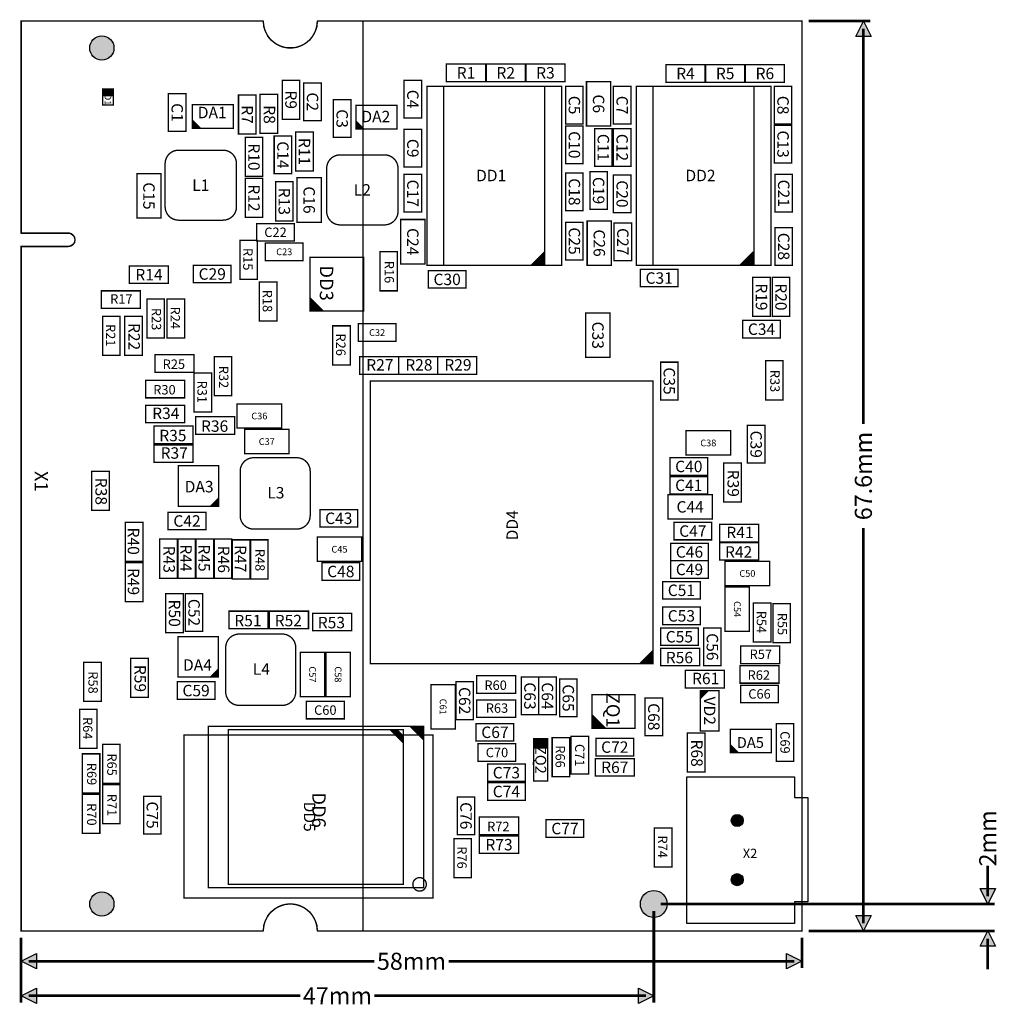
# Model space of a CAD drawing. Extents: x 27.6 to 100.1, y 87.7 to 160.9.
import ezdxf
from ezdxf.enums import TextEntityAlignment as Align

# ---------------------------------------------------------------- set-up
doc = ezdxf.new("R2010")
doc.units = 0
doc.header["$MEASUREMENT"] = 0
for name, color, linetype in [('ASSEMBLY_OUTLINES_TOP', 102, 'CONTINUOUS'), ('ASSEMBLY_REF_DES_TOP', 102, 'CONTINUOUS'), ('BOARD_OUTLINE', 10, 'CONTINUOUS'), ('MOUNTING_HOLES_LAYER_TOP', 42, 'CONTINUOUS'), ('PART_HOLES_LAYER_TOP', 30, 'CONTINUOUS')]:
    doc.layers.add(name, color=color, linetype=linetype)
doc.styles.add('GOST_D', font='GOST.TTF')
doc.styles.add('GOST_TYPE_B', font='gost_0.ttf')
doc.styles.add('VERIBEST_GERBER_0', font='gost_0.ttf')
doc.styles.add('VERIBEST_GERBER_1', font='txt')

msp = doc.modelspace()

# ---------------------------------------------------------------- hatches: boundary and pattern name
at = {"layer": 'ASSEMBLY_OUTLINES_TOP'}
for points in [[(90.266152, 160.79426), (90.837651, 159.65126), (89.694652, 159.651261)], [(99.506025, 95.19), (98.934525, 96.333), (100.077525, 96.333)], [(90.266152, 93.19426), (89.694652, 94.33726), (90.837652, 94.33726)], [(99.506025, 93.19426), (100.077524, 92.05126), (98.934525, 92.051261)], [(27.69909, 90.938214), (28.84209, 91.509714), (28.84209, 90.366714)], [(85.69909, 90.938214), (84.55609, 90.366715), (84.55609, 91.509714)], [(27.69909, 88.37495), (28.84209, 88.94645), (28.84209, 87.80345)], [(74.7, 88.37495), (73.557, 87.803451), (73.557, 88.94645)]]:
    msp.add_hatch(color=256, dxfattribs=at).paths.add_polyline_path(points, flags=0)
h = msp.add_hatch(color=256, dxfattribs=at)
edge = h.paths.add_edge_path()
edge.add_arc((74.7, 95.19), 1, 0, 360)
at = {"layer": 'MOUNTING_HOLES_LAYER_TOP'}
h = msp.add_hatch(color=256, dxfattribs=at)
edge = h.paths.add_edge_path()
edge.add_arc((33.69909, 158.79426), 0.9, 0, 360)
h = msp.add_hatch(color=256, dxfattribs=at)
edge = h.paths.add_edge_path()
edge.add_arc((33.69909, 95.19426), 0.9, 0, 360)
h = msp.add_hatch(color=256, dxfattribs=at)
edge = h.paths.add_edge_path()
edge.add_arc((74.7, 95.19), 1, 0, 360)
at = {"layer": 'PART_HOLES_LAYER_TOP'}
h = msp.add_hatch(color=256, dxfattribs=at)
edge = h.paths.add_edge_path()
edge.add_arc((80.9, 101.4), 0.45, 0, 360)
h = msp.add_hatch(color=256, dxfattribs=at)
edge = h.paths.add_edge_path()
edge.add_arc((80.9, 97), 0.45, 0, 360)

# ---------------------------------------------------------------- linework, layer by layer
at = {"layer": 'ASSEMBLY_OUTLINES_TOP'}
msp.add_lwpolyline([(53.09909, 160.79426), (49.69909, 160.79426, -0.414213562), (47.69909, 158.79426, -0.414213562), (45.69909, 160.79426), (27.69909, 160.79426), (27.69909, 145.04426), (31.19909, 145.04426, -0.414213562), (31.69909, 144.54426, -0.414213562), (31.19909, 144.04426), (27.69909, 144.04426), (27.69909, 93.19426), (45.69909, 93.19426, -0.414213562), (47.69909, 95.19426, -0.414213562), (49.69909, 93.19426), (53.09909, 93.19426)], format="xyb", close=True, dxfattribs=at)
for points, const_width in [([(86.20709, 160.79426), (90.774152, 160.79426)], 0.2032), ([(90.266152, 160.22276), (90.266152, 130.853662)], 0.2032), ([(33.75, 155.75), (34.55, 155.75)], 0.1), ([(33.75, 155.65), (34.55, 155.65)], 0.1), ([(33.75, 155.55), (34.55, 155.55)], 0.1), ([(33.75, 155.45), (34.55, 155.45)], 0.1), ([(33.75, 155.35), (34.55, 155.35)], 0.1), ([(33.75, 155.25), (34.55, 155.25)], 0.1), ([(41.025, 152.825), (40.425, 153.425)], 0.1), ([(40.925, 152.825), (40.425, 153.325)], 0.1), ([(40.825, 152.825), (40.425, 153.225)], 0.1), ([(40.725, 152.825), (40.425, 153.125)], 0.1), ([(40.625, 152.825), (40.425, 153.025)], 0.1), ([(40.525, 152.825), (40.425, 152.925)], 0.1), ([(53.175, 152.775), (52.575, 153.375)], 0.1), ([(53.075, 152.775), (52.575, 153.275)], 0.1), ([(52.975, 152.775), (52.575, 153.175)], 0.1), ([(52.875, 152.775), (52.575, 153.075)], 0.1), ([(52.775, 152.775), (52.575, 152.975)], 0.1), ([(52.675, 152.775), (52.575, 152.875)], 0.1), ([(65.6, 142.65), (66.6, 143.65)], 0.1), ([(65.7, 142.65), (66.6, 143.55)], 0.1), ([(65.8, 142.65), (66.6, 143.45)], 0.1), ([(65.9, 142.65), (66.6, 143.35)], 0.1), ([(81.1, 142.65), (82.1, 143.65)], 0.1), ([(81.2, 142.65), (82.1, 143.55)], 0.1), ([(81.3, 142.65), (82.1, 143.45)], 0.1), ([(81.4, 142.65), (82.1, 143.35)], 0.1), ([(66, 142.65), (66.6, 143.25)], 0.1), ([(66.1, 142.65), (66.6, 143.15)], 0.1), ([(66.2, 142.65), (66.6, 143.05)], 0.1), ([(66.3, 142.65), (66.6, 142.95)], 0.1), ([(66.4, 142.65), (66.6, 142.85)], 0.1), ([(66.5, 142.65), (66.6, 142.75)], 0.1), ([(81.5, 142.65), (82.1, 143.25)], 0.1), ([(81.6, 142.65), (82.1, 143.15)], 0.1), ([(81.7, 142.65), (82.1, 143.05)], 0.1), ([(81.8, 142.65), (82.1, 142.95)], 0.1), ([(81.9, 142.65), (82.1, 142.85)], 0.1), ([(82, 142.65), (82.1, 142.75)], 0.1), ([(49.15, 140.25), (50.15, 139.25)], 0.1), ([(49.15, 140.15), (50.05, 139.25)], 0.1), ([(49.15, 140.05), (49.95, 139.25)], 0.1), ([(49.15, 139.95), (49.85, 139.25)], 0.1), ([(49.15, 139.85), (49.75, 139.25)], 0.1), ([(49.15, 139.75), (49.65, 139.25)], 0.1), ([(49.15, 139.65), (49.55, 139.25)], 0.1), ([(49.15, 139.55), (49.45, 139.25)], 0.1), ([(49.15, 139.45), (49.35, 139.25)], 0.1), ([(49.15, 139.35), (49.25, 139.25)], 0.1), ([(42.375, 125.35), (41.775, 124.75)], 0.1), ([(42.375, 125.25), (41.875, 124.75)], 0.1), ([(42.375, 125.15), (41.975, 124.75)], 0.1), ([(42.375, 125.05), (42.075, 124.75)], 0.1), ([(42.375, 124.95), (42.175, 124.75)], 0.1), ([(42.375, 124.85), (42.275, 124.75)], 0.1), ([(90.266152, 123.134857), (90.266152, 93.76576)], 0.2032), ([(73.65, 113.05), (74.65, 114.05)], 0.1), ([(73.75, 113.05), (74.65, 113.95)], 0.1), ([(73.85, 113.05), (74.65, 113.85)], 0.1), ([(73.95, 113.05), (74.65, 113.75)], 0.1), ([(74.05, 113.05), (74.65, 113.65)], 0.1), ([(74.15, 113.05), (74.65, 113.55)], 0.1), ([(74.25, 113.05), (74.65, 113.45)], 0.1), ([(74.35, 113.05), (74.65, 113.35)], 0.1), ([(42.35, 112.65), (41.75, 112.05)], 0.1), ([(74.45, 113.05), (74.65, 113.25)], 0.1), ([(74.55, 113.05), (74.65, 113.15)], 0.1), ([(42.35, 112.55), (41.85, 112.05)], 0.1), ([(42.35, 112.45), (41.95, 112.05)], 0.1), ([(42.35, 112.35), (42.05, 112.05)], 0.1), ([(42.35, 112.25), (42.15, 112.05)], 0.1), ([(42.35, 112.15), (42.25, 112.05)], 0.1), ([(78.15, 110.95), (78.25, 111.05)], 0.1), ([(78.15, 110.85), (78.35, 111.05)], 0.1), ([(78.15, 110.75), (78.45, 111.05)], 0.1), ([(78.15, 110.65), (78.55, 111.05)], 0.1), ([(78.15, 110.55), (78.65, 111.05)], 0.1), ([(78.15, 110.45), (78.75, 111.05)], 0.1), ([(70.1, 109.25), (71.1, 108.25)], 0.1), ([(70.1, 109.15), (71, 108.25)], 0.1), ([(70.1, 109.05), (70.9, 108.25)], 0.1), ([(57.6, 107.4), (56.6, 108.4)], 0.1), ([(57.6, 107.5), (56.7, 108.4)], 0.1), ([(57.6, 107.6), (56.8, 108.4)], 0.1), ([(57.6, 107.7), (56.9, 108.4)], 0.1), ([(57.6, 107.8), (57, 108.4)], 0.1), ([(57.6, 107.9), (57.1, 108.4)], 0.1), ([(57.6, 108), (57.2, 108.4)], 0.1), ([(57.6, 108.1), (57.3, 108.4)], 0.1), ([(57.6, 108.2), (57.4, 108.4)], 0.1), ([(57.6, 108.3), (57.5, 108.4)], 0.1), ([(70.1, 108.95), (70.8, 108.25)], 0.1), ([(70.1, 108.85), (70.7, 108.25)], 0.1), ([(70.1, 108.75), (70.6, 108.25)], 0.1), ([(70.1, 108.65), (70.5, 108.25)], 0.1), ([(70.1, 108.55), (70.4, 108.25)], 0.1), ([(70.1, 108.45), (70.3, 108.25)], 0.1), ([(70.1, 108.35), (70.2, 108.25)], 0.1), ([(56.1, 107.15), (55.1, 108.15)], 0.1), ([(56.1, 107.25), (55.2, 108.15)], 0.1), ([(56.1, 107.35), (55.3, 108.15)], 0.1), ([(56.1, 107.45), (55.4, 108.15)], 0.1), ([(56.1, 107.55), (55.5, 108.15)], 0.1), ([(56.1, 107.65), (55.6, 108.15)], 0.1), ([(65.775, 107.475), (66.825, 107.475)], 0.1), ([(65.775, 107.375), (66.825, 107.375)], 0.1), ([(65.775, 107.275), (66.825, 107.275)], 0.1), ([(65.775, 107.175), (66.825, 107.175)], 0.1), ([(65.775, 107.075), (66.825, 107.075)], 0.1), ([(65.775, 106.975), (66.825, 106.975)], 0.1), ([(65.775, 106.875), (66.825, 106.875)], 0.1), ([(65.775, 106.775), (66.825, 106.775)], 0.1), ([(80.975, 106.425), (80.375, 107.025)], 0.1), ([(80.875, 106.425), (80.375, 106.925)], 0.1), ([(80.775, 106.425), (80.375, 106.825)], 0.1), ([(80.675, 106.425), (80.375, 106.725)], 0.1), ([(80.575, 106.425), (80.375, 106.625)], 0.1), ([(80.475, 106.425), (80.375, 106.525)], 0.1), ([(99.506025, 95.7615), (99.506025, 98.0475)], 0.2032), ([(75.208, 95.19), (100.014025, 95.19)], 0.2032), ([(74.7, 94.682), (74.7, 87.86695)], 0.2032), ([(86.20709, 93.19426), (90.774152, 93.19426)], 0.2032), ([(86.20709, 93.19426), (100.014025, 93.19426)], 0.2032), ([(27.69909, 92.68626), (27.69909, 90.430214)], 0.2032), ([(27.69909, 92.68626), (27.69909, 87.86695)], 0.2032), ([(85.69909, 92.68626), (85.69909, 90.430214)], 0.2032), ([(99.506025, 92.62276), (99.506025, 90.33676)], 0.2032), ([(28.27059, 90.938214), (53.946492, 90.938214)], 0.2032), ([(59.451688, 90.938214), (85.12759, 90.938214)], 0.2032), ([(28.27059, 88.37495), (48.446947, 88.37495)], 0.2032), ([(53.952143, 88.37495), (74.1285, 88.37495)], 0.2032)]:
    msp.add_lwpolyline(points, dxfattribs=dict(at, const_width=const_width))
for points in [[(90.266152, 160.79426), (90.837651, 159.65126), (89.694652, 159.651261)], [(86.15, 95.35), (85.15, 95.35), (85.15, 93.75), (77.15, 93.75), (77.15, 104.65), (85.15, 104.65), (85.15, 103.1), (86.15, 103.1)], [(99.506025, 95.19), (98.934525, 96.333), (100.077525, 96.333)], [(90.266152, 93.19426), (89.694652, 94.33726), (90.837652, 94.33726)], [(99.506025, 93.19426), (100.077524, 92.05126), (98.934525, 92.051261)], [(27.69909, 90.938214), (28.84209, 91.509714), (28.84209, 90.366714)], [(85.69909, 90.938214), (84.55609, 90.366715), (84.55609, 91.509714)], [(27.69909, 88.37495), (28.84209, 88.94645), (28.84209, 87.80345)], [(74.7, 88.37495), (73.557, 87.803451), (73.557, 88.94645)]]:
    msp.add_lwpolyline(points, close=True, dxfattribs=at)
at = {"layer": 'ASSEMBLY_OUTLINES_TOP', "const_width": 0.1}
for points in [[(59.3, 156.3), (59.3, 157.6), (62.2, 157.6), (62.2, 156.3)], [(62.25, 156.3), (62.25, 157.6), (65.15, 157.6), (65.15, 156.3)], [(65.2, 156.3), (65.2, 157.6), (68.1, 157.6), (68.1, 156.3)], [(75.6, 156.25), (75.6, 157.55), (78.5, 157.55), (78.5, 156.25)], [(78.55, 156.25), (78.55, 157.55), (81.45, 157.55), (81.45, 156.25)], [(81.5, 156.25), (81.5, 157.55), (84.4, 157.55), (84.4, 156.25)], [(47.1, 153.5), (47.1, 156.4), (48.4, 156.4), (48.4, 153.5)], [(48.7, 153.4), (48.7, 156.2), (50, 156.2), (50, 153.4)], [(56.15, 153.6), (56.15, 156.4), (57.45, 156.4), (57.45, 153.6)], [(57.85, 142.65), (57.85, 155.95), (67.85, 155.95), (67.85, 142.65)], [(59.1, 142.65), (59.1, 155.95), (66.6, 155.95), (66.6, 142.65)], [(68.15, 153.15), (68.15, 155.95), (69.45, 155.95), (69.45, 153.15)], [(69.7, 153), (69.7, 156.3), (71.5, 156.3), (71.5, 153)], [(71.7, 153.15), (71.7, 155.95), (73, 155.95), (73, 153.15)], [(73.4, 142.65), (73.4, 155.95), (83.4, 155.95), (83.4, 142.65)], [(74.65, 142.65), (74.65, 155.95), (82.15, 155.95), (82.15, 142.65)], [(83.65, 153.15), (83.65, 155.95), (84.95, 155.95), (84.95, 153.15)], [(33.75, 154.55), (33.75, 155.75), (34.55, 155.75), (34.55, 154.55)], [(38.65, 152.6), (38.65, 155.4), (39.95, 155.4), (39.95, 152.6)], [(43.85, 152.4), (43.85, 155.3), (45.15, 155.3), (45.15, 152.4)], [(45.45, 152.45), (45.45, 155.35), (46.75, 155.35), (46.75, 152.45)], [(40.425, 152.825), (40.425, 154.575), (43.475, 154.575), (43.475, 152.825)], [(50.9, 152.15), (50.9, 154.95), (52.2, 154.95), (52.2, 152.15)], [(52.575, 152.775), (52.575, 154.525), (55.625, 154.525), (55.625, 152.775)], [(68.15, 150.2), (68.15, 153), (69.45, 153), (69.45, 150.2)], [(83.65, 150.25), (83.65, 153.05), (84.95, 153.05), (84.95, 150.25)], [(44.35, 149.25), (44.35, 152.15), (45.65, 152.15), (45.65, 149.25)], [(46.5, 149.45), (46.5, 152.25), (47.8, 152.25), (47.8, 149.45)], [(48.1, 149.65), (48.1, 152.55), (49.4, 152.55), (49.4, 149.65)], [(56.15, 149.95), (56.15, 152.75), (57.45, 152.75), (57.45, 149.95)], [(70.3, 150), (70.3, 152.8), (71.6, 152.8), (71.6, 150)], [(71.7, 150), (71.7, 152.8), (73, 152.8), (73, 150)], [(36.3, 146.15), (36.3, 149.45), (38.1, 149.45), (38.1, 146.15)], [(56.15, 146.6), (56.15, 149.4), (57.45, 149.4), (57.45, 146.6)], [(68.15, 146.7), (68.15, 149.5), (69.45, 149.5), (69.45, 146.7)], [(69.95, 146.8), (69.95, 149.6), (71.25, 149.6), (71.25, 146.8)], [(71.7, 146.55), (71.7, 149.35), (73, 149.35), (73, 146.55)], [(83.7, 146.6), (83.7, 149.4), (85, 149.4), (85, 146.6)], [(44.35, 146.2), (44.35, 149.1), (45.65, 149.1), (45.65, 146.2)], [(46.6, 145.95), (46.6, 148.85), (47.9, 148.85), (47.9, 145.95)], [(48.2, 145.85), (48.2, 149.15), (50, 149.15), (50, 145.85)], [(45.2, 144.45), (45.2, 145.75), (48, 145.75), (48, 144.45)], [(55.9, 142.75), (55.9, 146.05), (57.7, 146.05), (57.7, 142.75)], [(68.15, 143.05), (68.15, 145.85), (69.45, 145.85), (69.45, 143.05)], [(69.75, 142.65), (69.75, 145.95), (71.55, 145.95), (71.55, 142.65)], [(71.75, 143), (71.75, 145.8), (73.05, 145.8), (73.05, 143)], [(83.7, 142.65), (83.7, 145.45), (85, 145.45), (85, 142.65)], [(43.95, 141.6), (43.95, 144.5), (45.25, 144.5), (45.25, 141.6)], [(45.85, 143), (45.85, 144.3), (48.65, 144.3), (48.65, 143)], [(54.35, 140.75), (54.35, 143.65), (55.65, 143.65), (55.65, 140.75)], [(40.5, 141.35), (40.5, 142.65), (43.3, 142.65), (43.3, 141.35)], [(49.15, 139.25), (49.15, 143.25), (53.15, 143.25), (53.15, 139.25)], [(35.75, 141.3), (35.75, 142.6), (38.65, 142.6), (38.65, 141.3)], [(57.95, 140.95), (57.95, 142.25), (60.75, 142.25), (60.75, 140.95)], [(73.7, 141.05), (73.7, 142.35), (76.5, 142.35), (76.5, 141.05)], [(45.4, 138.5), (45.4, 141.4), (46.7, 141.4), (46.7, 138.5)], [(82.05, 138.85), (82.05, 141.75), (83.35, 141.75), (83.35, 138.85)], [(83.5, 138.85), (83.5, 141.75), (84.8, 141.75), (84.8, 138.85)], [(33.65, 139.45), (33.65, 140.75), (36.55, 140.75), (36.55, 139.45)], [(37.05, 137.25), (37.05, 140.15), (38.35, 140.15), (38.35, 137.25)], [(38.55, 137.25), (38.55, 140.15), (39.85, 140.15), (39.85, 137.25)], [(69.65, 135.8), (69.65, 139.1), (71.45, 139.1), (71.45, 135.8)], [(33.75, 135.95), (33.75, 138.85), (35.05, 138.85), (35.05, 135.95)], [(35.4, 135.95), (35.4, 138.85), (36.7, 138.85), (36.7, 135.95)], [(52.75, 137), (52.75, 138.3), (55.55, 138.3), (55.55, 137)], [(81.3, 137.25), (81.3, 138.55), (84.1, 138.55), (84.1, 137.25)], [(50.85, 135.25), (50.85, 138.15), (52.15, 138.15), (52.15, 135.25)], [(37.65, 134.7), (37.65, 136), (40.55, 136), (40.55, 134.7)], [(42.05, 132.95), (42.05, 135.85), (43.35, 135.85), (43.35, 132.95)], [(52.85, 134.55), (52.85, 135.85), (55.75, 135.85), (55.75, 134.55)], [(55.75, 134.55), (55.75, 135.85), (58.65, 135.85), (58.65, 134.55)], [(58.65, 134.55), (58.65, 135.85), (61.55, 135.85), (61.55, 134.55)], [(75.2, 132.65), (75.2, 135.45), (76.5, 135.45), (76.5, 132.65)], [(83, 132.65), (83, 135.55), (84.3, 135.55), (84.3, 132.65)], [(40.55, 131.75), (40.55, 134.65), (41.85, 134.65), (41.85, 131.75)], [(36.95, 132.8), (36.95, 134.1), (39.85, 134.1), (39.85, 132.8)], [(53.65, 113.05), (53.65, 134.05), (74.65, 134.05), (74.65, 113.05)], [(36.95, 130.95), (36.95, 132.25), (39.85, 132.25), (39.85, 130.95)], [(43.75, 130.55), (43.75, 132.35), (47.05, 132.35), (47.05, 130.55)], [(40.675, 130.1), (40.675, 131.4), (43.575, 131.4), (43.575, 130.1)], [(37.575, 129.4), (37.575, 130.7), (40.475, 130.7), (40.475, 129.4)], [(44.3, 128.65), (44.3, 130.45), (47.6, 130.45), (47.6, 128.65)], [(77.1, 128.55), (77.1, 130.35), (80.4, 130.35), (80.4, 128.55)], [(81.65, 127.95), (81.65, 130.75), (82.95, 130.75), (82.95, 127.95)], [(37.575, 128), (37.575, 129.3), (40.475, 129.3), (40.475, 128)], [(75.9, 127.05), (75.9, 128.35), (78.7, 128.35), (78.7, 127.05)], [(32.95, 124.45), (32.95, 127.35), (34.25, 127.35), (34.25, 124.45)], [(39.375, 124.75), (39.375, 127.75), (42.375, 127.75), (42.375, 124.75)], [(79.9, 125.05), (79.9, 127.95), (81.2, 127.95), (81.2, 125.05)], [(75.9, 125.65), (75.9, 126.95), (78.7, 126.95), (78.7, 125.65)], [(75.75, 123.8), (75.75, 125.6), (79.05, 125.6), (79.05, 123.8)], [(49.9, 123.2), (49.9, 124.5), (52.7, 124.5), (52.7, 123.2)], [(38.625, 123), (38.625, 124.3), (41.425, 124.3), (41.425, 123)], [(35.45, 120.65), (35.45, 123.55), (36.75, 123.55), (36.75, 120.65)], [(76.2, 122.25), (76.2, 123.55), (79, 123.55), (79, 122.25)], [(79.6, 122.1), (79.6, 123.4), (82.5, 123.4), (82.5, 122.1)], [(38, 119.4), (38, 122.3), (39.3, 122.3), (39.3, 119.4)], [(39.35, 119.4), (39.35, 122.3), (40.65, 122.3), (40.65, 119.4)], [(40.7, 119.4), (40.7, 122.3), (42, 122.3), (42, 119.4)], [(42.05, 119.4), (42.05, 122.3), (43.35, 122.3), (43.35, 119.4)], [(43.4, 119.35), (43.4, 122.25), (44.7, 122.25), (44.7, 119.35)], [(44.75, 119.35), (44.75, 122.25), (46.05, 122.25), (46.05, 119.35)], [(49.7, 120.65), (49.7, 122.45), (53, 122.45), (53, 120.65)], [(75.95, 120.7), (75.95, 122), (78.75, 122), (78.75, 120.7)], [(79.6, 120.75), (79.6, 122.05), (82.5, 122.05), (82.5, 120.75)], [(75.95, 119.4), (75.95, 120.7), (78.75, 120.7), (78.75, 119.4)], [(35.45, 117.65), (35.45, 120.55), (36.75, 120.55), (36.75, 117.65)], [(50.05, 119.25), (50.05, 120.55), (52.85, 120.55), (52.85, 119.25)], [(80, 118.85), (80, 120.65), (83.3, 120.65), (83.3, 118.85)], [(75.35, 117.85), (75.35, 119.15), (78.15, 119.15), (78.15, 117.85)], [(80, 115.45), (80, 118.75), (81.8, 118.75), (81.8, 115.45)], [(38.45, 115.35), (38.45, 118.25), (39.75, 118.25), (39.75, 115.35)], [(39.9, 115.45), (39.9, 118.25), (41.2, 118.25), (41.2, 115.45)], [(75.35, 115.95), (75.35, 117.25), (78.15, 117.25), (78.15, 115.95)], [(82.1, 114.65), (82.1, 117.55), (83.4, 117.55), (83.4, 114.65)], [(83.55, 114.6), (83.55, 117.5), (84.85, 117.5), (84.85, 114.6)], [(43.15, 115.65), (43.15, 116.95), (46.05, 116.95), (46.05, 115.65)], [(46.15, 115.65), (46.15, 116.95), (49.05, 116.95), (49.05, 115.65)], [(49.35, 115.5), (49.35, 116.8), (52.25, 116.8), (52.25, 115.5)], [(75.2, 114.4), (75.2, 115.7), (78, 115.7), (78, 114.4)], [(78.4, 112.9), (78.4, 115.7), (79.7, 115.7), (79.7, 112.9)], [(39.35, 112.05), (39.35, 115.05), (42.35, 115.05), (42.35, 112.05)], [(75.2, 112.9), (75.2, 114.2), (78.1, 114.2), (78.1, 112.9)], [(81.15, 113.05), (81.15, 114.35), (84.05, 114.35), (84.05, 113.05)], [(35.85, 110.55), (35.85, 113.45), (37.15, 113.45), (37.15, 110.55)], [(48.45, 110.6), (48.45, 113.9), (50.25, 113.9), (50.25, 110.6)], [(50.35, 110.6), (50.35, 113.9), (52.15, 113.9), (52.15, 110.6)], [(32.35, 110.25), (32.35, 113.15), (33.65, 113.15), (33.65, 110.25)], [(81.1, 111.6), (81.1, 112.9), (84, 112.9), (84, 111.6)], [(61.55, 110.85), (61.55, 112.15), (64.45, 112.15), (64.45, 110.85)], [(64.85, 109.25), (64.85, 112.05), (66.15, 112.05), (66.15, 109.25)], [(66.15, 109.25), (66.15, 112.05), (67.45, 112.05), (67.45, 109.25)], [(67.7, 109.1), (67.7, 111.9), (69, 111.9), (69, 109.1)], [(77.05, 111.25), (77.05, 112.55), (79.95, 112.55), (79.95, 111.25)], [(39.3, 110.4), (39.3, 111.7), (42.1, 111.7), (42.1, 110.4)], [(58.15, 108.2), (58.15, 111.5), (59.95, 111.5), (59.95, 108.2)], [(60, 108.9), (60, 111.7), (61.3, 111.7), (61.3, 108.9)], [(81.15, 110.15), (81.15, 111.45), (83.95, 111.45), (83.95, 110.15)], [(70.1, 108.25), (70.1, 110.75), (73.3, 110.75), (73.3, 108.25)], [(74.05, 107.7), (74.05, 110.5), (75.35, 110.5), (75.35, 107.7)], [(78.15, 108.05), (78.15, 111.05), (79.55, 111.05), (79.55, 108.05)], [(48.9, 108.95), (48.9, 110.25), (51.7, 110.25), (51.7, 108.95)], [(61.55, 109.05), (61.55, 110.35), (64.45, 110.35), (64.45, 109.05)], [(32.05, 106.75), (32.05, 109.65), (33.35, 109.65), (33.35, 106.75)], [(41.6, 96.4), (41.6, 108.4), (57.6, 108.4), (57.6, 96.4)], [(61.5, 107.3), (61.5, 108.6), (64.3, 108.6), (64.3, 107.3)], [(83.8, 105.8), (83.8, 108.6), (85.1, 108.6), (85.1, 105.8)], [(39.8, 95.65), (39.8, 107.75), (58.3, 107.75), (58.3, 95.65)], [(43.1, 96.65), (43.1, 108.15), (56.1, 108.15), (56.1, 96.65)], [(67.15, 104.65), (67.15, 107.55), (68.45, 107.55), (68.45, 104.65)], [(68.55, 104.85), (68.55, 107.65), (69.85, 107.65), (69.85, 104.85)], [(70.4, 106.2), (70.4, 107.5), (73.2, 107.5), (73.2, 106.2)], [(77.2, 105), (77.2, 107.9), (78.5, 107.9), (78.5, 105)], [(80.375, 106.425), (80.375, 108.175), (83.425, 108.175), (83.425, 106.425)], [(33.75, 104.15), (33.75, 107.05), (35.05, 107.05), (35.05, 104.15)], [(61.65, 105.8), (61.65, 107.1), (64.45, 107.1), (64.45, 105.8)], [(65.775, 104.325), (65.775, 107.475), (66.825, 107.475), (66.825, 104.325)], [(32.25, 103.45), (32.25, 106.35), (33.55, 106.35), (33.55, 103.45)], [(62.35, 104.3), (62.35, 105.6), (65.15, 105.6), (65.15, 104.3)], [(70.35, 104.7), (70.35, 106), (73.25, 106), (73.25, 104.7)], [(33.75, 101.15), (33.75, 104.05), (35.05, 104.05), (35.05, 101.15)], [(62.35, 102.9), (62.35, 104.2), (65.15, 104.2), (65.15, 102.9)], [(32.25, 100.45), (32.25, 103.35), (33.55, 103.35), (33.55, 100.45)], [(36.8, 100.4), (36.8, 103.2), (38.1, 103.2), (38.1, 100.4)], [(60.1, 100.35), (60.1, 103.15), (61.4, 103.15), (61.4, 100.35)], [(61.75, 100.35), (61.75, 101.65), (64.65, 101.65), (64.65, 100.35)], [(66.7, 100.15), (66.7, 101.45), (69.5, 101.45), (69.5, 100.15)], [(61.75, 98.95), (61.75, 100.25), (64.65, 100.25), (64.65, 98.95)], [(74.75, 97.95), (74.75, 100.85), (76.05, 100.85), (76.05, 97.95)], [(59.85, 97.15), (59.85, 100.05), (61.15, 100.05), (61.15, 97.15)]]:
    msp.add_lwpolyline(points, close=True, dxfattribs=at)
for points in [[(42.7, 151.2), (39.4, 151.2, 0.414213562), (38.4, 150.2), (38.4, 147, 0.414213562), (39.4, 146), (42.7, 146, 0.414213562), (43.7, 147), (43.7, 150.2, 0.414213562)], [(54.7, 150.85), (51.4, 150.85, 0.414213562), (50.4, 149.85), (50.4, 146.65, 0.414213562), (51.4, 145.65), (54.7, 145.65, 0.414213562), (55.7, 146.65), (55.7, 149.85, 0.414213562)], [(43.975, 127.35), (43.975, 124.05, 0.414213562), (44.975, 123.05), (48.175, 123.05, 0.414213562), (49.175, 124.05), (49.175, 127.35, 0.414213562), (48.175, 128.35), (44.975, 128.35, 0.414213562)], [(42.9, 114.25), (42.9, 110.95, 0.414213562), (43.9, 109.95), (47.1, 109.95, 0.414213562), (48.1, 110.95), (48.1, 114.25, 0.414213562), (47.1, 115.25), (43.9, 115.25, 0.414213562)], [(56.8, 96.65, -1), (57.8, 96.65, -1)]]:
    msp.add_lwpolyline(points, format="xyb", close=True, dxfattribs=at)
at = {"layer": 'ASSEMBLY_OUTLINES_TOP'}
msp.add_circle((74.7, 95.19), 1, dxfattribs=at)
at = {"layer": 'BOARD_OUTLINE', "const_width": 0.1}
msp.add_lwpolyline([(85.69909, 160.79426), (49.69909, 160.79426, -0.414213562), (47.69909, 158.79426, -0.414213562), (45.69909, 160.79426), (27.69909, 160.79426), (27.69909, 145.04426), (31.19909, 145.04426, -0.414213562), (31.69909, 144.54426, -0.414213562), (31.19909, 144.04426), (27.69909, 144.04426), (27.69909, 93.19426), (45.69909, 93.19426, -0.414213562), (47.69909, 95.19426, -0.414213562), (49.69909, 93.19426), (85.69909, 93.19426)], format="xyb", close=True, dxfattribs=at)
at = {"layer": 'MOUNTING_HOLES_LAYER_TOP'}
for centre, radius in [((33.69909, 158.79426), 0.9), ((33.69909, 95.19426), 0.9), ((74.7, 95.19), 1)]:
    msp.add_circle(centre, radius, dxfattribs=at)
at = {"layer": 'PART_HOLES_LAYER_TOP'}
for centre in [(80.9, 101.4), (80.9, 97)]:
    msp.add_circle(centre, 0.45, dxfattribs=at)

# ---------------------------------------------------------------- texts
at = {"layer": 'ASSEMBLY_OUTLINES_TOP', "style": 'VERIBEST_GERBER_1'}
for s, p in [('67.6mm', (90.266152, 126.994261)), ('2mm', (99.506025, 100.068419))]:
    msp.add_text(s, height=1.27, rotation=90, dxfattribs=at).set_placement(p, align=Align.MIDDLE_CENTER)
for s, p in [('58mm', (56.69909, 90.938214)), ('47mm', (51.199545, 88.37495))]:
    msp.add_text(s, height=1.27, dxfattribs=at).set_placement(p, align=Align.MIDDLE_CENTER)
at = {"layer": 'ASSEMBLY_REF_DES_TOP'}
for s, height, style, p in [('R1', 0.85, 'GOST_TYPE_B', (60.75, 156.95)), ('R2', 0.85, 'GOST_TYPE_B', (63.7, 156.95)), ('R3', 0.85, 'GOST_TYPE_B', (66.65, 156.95)), ('R4', 0.85, 'GOST_TYPE_B', (77.05, 156.9)), ('R5', 0.85, 'GOST_TYPE_B', (80, 156.9)), ('R6', 0.85, 'GOST_TYPE_B', (82.95, 156.9)), ('DA1', 0.85, 'GOST_TYPE_B', (41.900509, 153.999491)), ('DA2', 0.85, 'GOST_TYPE_B', (54.050509, 153.699491)), ('DD1', 0.85, 'GOST_TYPE_B', (62.617276, 149.317274)), ('DD2', 0.85, 'GOST_TYPE_B', (78.167276, 149.317274)), ('L1', 0.85, 'GOST_TYPE_B', (41.050509, 148.599491)), ('L2', 0.85, 'GOST_TYPE_B', (53.050509, 148.249491)), ('C22', 0.7, 'GOST_TYPE_B', (46.6, 145.1)), ('C23', 0.5, 'GOST_TYPE_B', (47.25, 143.65)), ('R14', 0.85, 'GOST_TYPE_B', (37.2, 141.95)), ('C29', 0.85, 'GOST_TYPE_B', (41.9, 142)), ('C30', 0.85, 'GOST_TYPE_B', (59.35, 141.6)), ('C31', 0.85, 'GOST_TYPE_B', (75.1, 141.7)), ('R17', 0.7, 'GOST_TYPE_B', (35.15, 140.15)), ('C34', 0.85, 'GOST_TYPE_B', (82.7, 137.9)), ('C32', 0.5, 'GOST_TYPE_B', (54.15, 137.65)), ('R25', 0.7, 'GOST_TYPE_B', (39.05, 135.3)), ('R27', 0.85, 'GOST_TYPE_B', (54.35, 135.25)), ('R28', 0.85, 'GOST_TYPE_B', (57.25, 135.25)), ('R29', 0.85, 'GOST_TYPE_B', (60.15, 135.25)), ('R30', 0.7, 'GOST_TYPE_B', (38.35, 133.4)), ('R34', 0.85, 'GOST_TYPE_B', (38.45, 131.65)), ('C36', 0.5, 'GOST_TYPE_B', (45.4, 131.45)), ('R36', 0.85, 'GOST_TYPE_B', (42.075, 130.7)), ('R35', 0.85, 'GOST_TYPE_B', (38.975, 130)), ('C37', 0.5, 'GOST_TYPE_B', (45.95, 129.55)), ('C38', 0.5, 'GOST_TYPE_B', (78.75, 129.45)), ('R37', 0.85, 'GOST_TYPE_B', (39.075, 128.7)), ('C40', 0.85, 'GOST_TYPE_B', (77.3, 127.7)), ('DA3', 0.85, 'GOST_TYPE_B', (40.925, 126.2)), ('C41', 0.85, 'GOST_TYPE_B', (77.3, 126.3)), ('L3', 0.85, 'GOST_TYPE_B', (46.625, 125.75)), ('C44', 0.85, 'GOST_TYPE_B', (77.4, 124.7)), ('C42', 0.85, 'GOST_TYPE_B', (40.025, 123.65)), ('C43', 0.85, 'GOST_TYPE_B', (51.3, 123.85)), ('C47', 0.85, 'GOST_TYPE_B', (77.6, 122.9)), ('R41', 0.85, 'GOST_TYPE_B', (81.1, 122.8)), ('C45', 0.5, 'GOST_TYPE_B', (51.35, 121.55)), ('C46', 0.85, 'GOST_TYPE_B', (77.35, 121.35)), ('R42', 0.85, 'GOST_TYPE_B', (81, 121.35)), ('C48', 0.85, 'GOST_TYPE_B', (51.45, 119.9)), ('C49', 0.85, 'GOST_TYPE_B', (77.35, 120.05)), ('C50', 0.5, 'GOST_TYPE_B', (81.65, 119.75)), ('C51', 0.85, 'GOST_TYPE_B', (76.75, 118.5)), ('R51', 0.85, 'GOST_TYPE_B', (44.55, 116.25)), ('R52', 0.85, 'GOST_TYPE_B', (47.55, 116.25)), ('R53', 0.85, 'GOST_TYPE_B', (50.75, 116.1)), ('C53', 0.85, 'GOST_TYPE_B', (76.75, 116.6)), ('C55', 0.85, 'GOST_TYPE_B', (76.6, 115.05)), ('R56', 0.85, 'GOST_TYPE_B', (76.6, 113.5)), ('R57', 0.7, 'GOST_TYPE_B', (82.65, 113.75)), ('DA4', 0.85, 'GOST_TYPE_B', (40.8, 112.95)), ('L4', 0.85, 'GOST_TYPE_B', (45.55, 112.65)), ('R61', 0.85, 'GOST_TYPE_B', (78.55, 111.95)), ('R62', 0.7, 'GOST_TYPE_B', (82.5, 112.2)), ('C59', 0.85, 'GOST_TYPE_B', (40.7, 111.05)), ('R60', 0.7, 'GOST_TYPE_B', (62.95, 111.45)), ('C66', 0.7, 'GOST_TYPE_B', (82.55, 110.8)), ('C60', 0.7, 'GOST_TYPE_B', (50.3, 109.6)), ('R63', 0.7, 'GOST_TYPE_B', (63.05, 109.75)), ('C67', 0.85, 'GOST_TYPE_B', (62.9, 107.95)), ('DA5', 0.8, 'GOST_TYPE_B', (81.87, 107.19)), ('C70', 0.7, 'GOST_TYPE_B', (63.05, 106.45)), ('C72', 0.85, 'GOST_TYPE_B', (71.8, 106.85)), ('C73', 0.85, 'GOST_TYPE_B', (63.75, 104.95)), ('R67', 0.85, 'GOST_TYPE_B', (71.8, 105.35)), ('C74', 0.85, 'GOST_TYPE_B', (63.75, 103.55)), ('R72', 0.7, 'GOST_TYPE_B', (63.15, 100.95)), ('C77', 0.85, 'GOST_TYPE_B', (68.1, 100.8)), ('R73', 0.85, 'GOST_TYPE_B', (63.2, 99.6)), ('X2', 0.7, 'GOST_D', (81.85, 98.95))]:
    msp.add_text(s, height=height, dxfattribs=dict(at, style=style)).set_placement(p, align=Align.MIDDLE_CENTER)
for s, height, rotation, style, p in [('VD1', 0.5, 270, 'GOST_TYPE_B', (34.15, 155.15)), ('R9', 0.85, 270, 'GOST_TYPE_B', (47.75, 154.95)), ('C2', 0.85, 270, 'GOST_TYPE_B', (49.35, 154.8)), ('C4', 0.85, 270, 'GOST_TYPE_B', (56.8, 155)), ('C5', 0.85, 270, 'GOST_TYPE_B', (68.8, 154.55)), ('C6', 0.85, 270, 'GOST_TYPE_B', (70.6, 154.65)), ('C7', 0.85, 270, 'GOST_TYPE_B', (72.35, 154.55)), ('C8', 0.85, 270, 'GOST_TYPE_B', (84.3, 154.55)), ('C1', 0.85, 270, 'GOST_TYPE_B', (39.3, 154)), ('R7', 0.85, 270, 'GOST_TYPE_B', (44.5, 153.85)), ('R8', 0.85, 270, 'GOST_TYPE_B', (46.15, 153.85)), ('C3', 0.85, 270, 'GOST_TYPE_B', (51.55, 153.55)), ('C10', 0.85, 270, 'GOST_TYPE_B', (68.8, 151.6)), ('C11', 0.85, 270, 'GOST_TYPE_B', (70.95, 151.4)), ('C12', 0.85, 270, 'GOST_TYPE_B', (72.35, 151.4)), ('C13', 0.85, 270, 'GOST_TYPE_B', (84.3, 151.65)), ('R10', 0.85, 270, 'GOST_TYPE_B', (45, 150.7)), ('C14', 0.85, 270, 'GOST_TYPE_B', (47.15, 150.85)), ('R11', 0.85, 270, 'GOST_TYPE_B', (48.75, 151.1)), ('C9', 0.85, 270, 'GOST_TYPE_B', (56.8, 151.35)), ('C15', 0.85, 270, 'GOST_TYPE_B', (37.2, 147.8)), ('R12', 0.85, 270, 'GOST_TYPE_B', (45, 147.65)), ('C17', 0.85, 270, 'GOST_TYPE_B', (56.8, 148)), ('C18', 0.85, 270, 'GOST_TYPE_B', (68.8, 148.1)), ('C19', 0.85, 270, 'GOST_TYPE_B', (70.6, 148.2)), ('C20', 0.85, 270, 'GOST_TYPE_B', (72.35, 147.95)), ('C21', 0.85, 270, 'GOST_TYPE_B', (84.35, 148)), ('R13', 0.85, 270, 'GOST_TYPE_B', (47.25, 147.4)), ('C16', 0.85, 270, 'GOST_TYPE_B', (49.1, 147.5)), ('C24', 0.85, 270, 'GOST_TYPE_B', (56.8, 144.4)), ('C25', 0.85, 270, 'GOST_TYPE_B', (68.8, 144.45)), ('C26', 0.85, 270, 'GOST_TYPE_B', (70.65, 144.3)), ('C27', 0.85, 270, 'GOST_TYPE_B', (72.4, 144.4)), ('C28', 0.85, 270, 'GOST_TYPE_B', (84.35, 144.05)), ('R15', 0.7, 270, 'GOST_TYPE_B', (44.55, 143.1)), ('R16', 0.7, 270, 'GOST_TYPE_B', (55.05, 142.15)), ('DD3', 1, 270, 'GOST_TYPE_B', (50.392825, 141.326375)), ('R19', 0.85, 270, 'GOST_TYPE_B', (82.7, 140.3)), ('R20', 0.85, 270, 'GOST_TYPE_B', (84.15, 140.3)), ('R18', 0.7, 270, 'GOST_TYPE_B', (46, 140)), ('R23', 0.7, 270, 'GOST_TYPE_B', (37.75, 138.65)), ('R24', 0.7, 270, 'GOST_TYPE_B', (39.15, 138.75)), ('C33', 0.85, 270, 'GOST_TYPE_B', (70.55, 137.45)), ('R21', 0.7, 270, 'GOST_TYPE_B', (34.35, 137.45)), ('R22', 0.85, 270, 'GOST_TYPE_B', (36.1, 137.35)), ('R26', 0.7, 270, 'GOST_TYPE_B', (51.45, 136.75)), ('R32', 0.7, 270, 'GOST_TYPE_B', (42.75, 134.35)), ('C35', 0.85, 270, 'GOST_TYPE_B', (75.85, 134.05)), ('R33', 0.7, 270, 'GOST_TYPE_B', (83.7, 134.05)), ('R31', 0.7, 270, 'GOST_TYPE_B', (41.15, 133.25)), ('C39', 0.85, 270, 'GOST_TYPE_B', (82.3, 129.35)), ('X1', 1, 270, 'VERIBEST_GERBER_0', (29.19909, 126.59426)), ('R39', 0.85, 270, 'GOST_TYPE_B', (80.6, 126.45)), ('R38', 0.85, 270, 'GOST_TYPE_B', (33.65, 125.85)), ('DD4', 0.85, 90, 'GOST_TYPE_B', (64.17941, 123.32941)), ('R40', 0.85, 270, 'GOST_TYPE_B', (36.05, 122.15)), ('R43', 0.85, 270, 'GOST_TYPE_B', (38.7, 120.8)), ('R44', 0.85, 270, 'GOST_TYPE_B', (39.95, 120.9)), ('R45', 0.85, 270, 'GOST_TYPE_B', (41.3, 120.9)), ('R46', 0.85, 270, 'GOST_TYPE_B', (42.75, 120.8)), ('R47', 0.85, 270, 'GOST_TYPE_B', (44, 120.85)), ('R48', 0.7, 270, 'GOST_TYPE_B', (45.45, 120.75)), ('R49', 0.85, 270, 'GOST_TYPE_B', (36.05, 119.15)), ('C52', 0.85, 270, 'GOST_TYPE_B', (40.55, 116.85)), ('R50', 0.85, 270, 'GOST_TYPE_B', (39.1, 116.8)), ('C54', 0.5, 270, 'GOST_TYPE_B', (80.9, 117.1)), ('R54', 0.7, 270, 'GOST_TYPE_B', (82.7, 116.15)), ('R55', 0.7, 270, 'GOST_TYPE_B', (84.25, 116)), ('C56', 0.85, 270, 'GOST_TYPE_B', (79.05, 114.3)), ('R59', 0.85, 270, 'GOST_TYPE_B', (36.55, 111.95)), ('C57', 0.5, 270, 'GOST_TYPE_B', (49.35, 112.25)), ('C58', 0.5, 270, 'GOST_TYPE_B', (51.25, 112.25)), ('R58', 0.7, 270, 'GOST_TYPE_B', (33.05, 111.65)), ('C62', 0.85, 270, 'GOST_TYPE_B', (60.65, 110.3)), ('C63', 0.85, 270, 'GOST_TYPE_B', (65.5, 110.65)), ('C64', 0.85, 270, 'GOST_TYPE_B', (66.8, 110.65)), ('C65', 0.85, 270, 'GOST_TYPE_B', (68.35, 110.5)), ('ZQ1', 1, 270, 'GOST_TYPE_B', (71.674362, 109.589812)), ('VD2', 0.85, 270, 'GOST_TYPE_B', (78.85, 109.55)), ('C61', 0.5, 270, 'GOST_TYPE_B', (59.05, 109.85)), ('C68', 0.85, 270, 'GOST_TYPE_B', (74.7, 109.1)), ('R64', 0.7, 270, 'GOST_TYPE_B', (32.65, 108.25)), ('C69', 0.7, 270, 'GOST_TYPE_B', (84.45, 107.2)), ('ZQ2', 0.8, 270, 'GOST_TYPE_B', (66.3, 105.9)), ('R66', 0.7, 270, 'GOST_TYPE_B', (67.75, 106.15)), ('C71', 0.7, 270, 'GOST_TYPE_B', (69.2, 106.25)), ('R68', 0.85, 270, 'GOST_TYPE_B', (77.9, 106.4)), ('R65', 0.7, 270, 'GOST_TYPE_B', (34.45, 105.55)), ('R69', 0.7, 270, 'GOST_TYPE_B', (32.95, 104.85)), ('R71', 0.7, 270, 'GOST_TYPE_B', (34.45, 102.55)), ('DD6', 1, 270, 'GOST_TYPE_B', (49.83, 102.17)), ('R70', 0.7, 270, 'GOST_TYPE_B', (32.95, 101.85)), ('C75', 0.85, 270, 'GOST_TYPE_B', (37.45, 101.8)), ('DD5', 0.85, 270, 'GOST_TYPE_B', (49.128901, 101.679919)), ('C76', 0.85, 270, 'GOST_TYPE_B', (60.75, 101.75)), ('R74', 0.7, 270, 'GOST_TYPE_B', (75.35, 99.45)), ('R76', 0.7, 270, 'GOST_TYPE_B', (60.45, 98.65))]:
    msp.add_text(s, height=height, rotation=rotation, dxfattribs=dict(at, style=style)).set_placement(p, align=Align.MIDDLE_CENTER)

doc.saveas('drawing.dxf')
